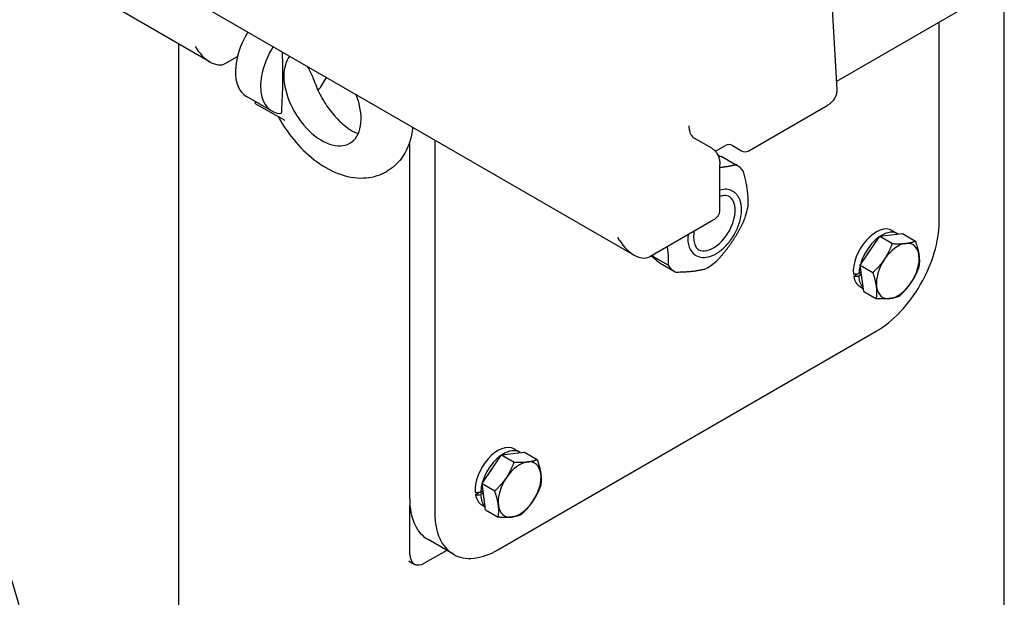
# Model space of a CAD drawing. Units: millimetres. Extents: x 171 to 2299, y 21 to 2996.
# Drawn here: x 744 to 1021, y 2008 to 2170 of the extents above; entities that cross this region are included whole.
import ezdxf

# ---------------------------------------------------------------- set-up
doc = ezdxf.new("R2010")
doc.units = ezdxf.units.MM
doc.header["$LTSCALE"] = 11
doc.layers.add('Visible Edges(Hillmar_metric)', color=7, linetype='Continuous', lineweight=25)

msp = doc.modelspace()

# ---------------------------------------------------------------- linework, layer by layer
at = {"layer": 'Visible Edges(Hillmar_metric)'}
for p, q in [((463.4147, 2365.2504), (916.6994, 2103.5464)), ((797.7919, 2157.6733), (449.8157, 2358.5775)), ((973.6346, 2150.012), (971.8498, 2181.591)), ((1020.5201, 1964.88), (1020.5201, 2177.2604)), ((973.506, 2152.2868), (1014.4359, 2175.9176)), ((1002.2376, 2112.8169), (1002.2376, 2168.8749)), ((788.953, 2162.7765), (788.953, 1875.8818)), ((802.0345, 2157.2531), (805.4346, 2159.2161)), ((818.4632, 2153.7877), (818.4632, 2153.7927)), ((815.0406, 2143.9704), (807.9695, 2148.0529)), ((810.5198, 2145.9381), (810.5198, 2146.5805)), ((810.5198, 2145.9381), (818.7741, 2141.3707)), ((948.8289, 2132.8138), (970.8186, 2145.5096)), ((853.7452, 2035.2497), (853.7452, 2135.2747)), ((860.8163, 2135.8105), (860.8163, 2031.1672)), ((938.4477, 2133.5026), (933.5522, 2136.329)), ((939.4885, 2132.6467), (942.3035, 2134.2719)), ((944.3035, 2134.2719), (946.8289, 2132.8138)), ((940.1937, 2131.5625), (940.7617, 2131.2346)), ((940.3516, 2131.1883), (941.1207, 2131.2751)), ((941.1207, 2131.2751), (945.2769, 2128.8755)), ((941.2939, 2131.179), (945.4501, 2128.7794)), ((847.2619, 2126.9928), (847.4467, 2127.0995)), ((940.7365, 2116.0122), (940.7365, 2128.922)), ((944.279, 2121.5135), (944.419, 2121.4327)), ((921.1222, 2103.1573), (938.8619, 2113.3994)), ((989.085, 2110.4482), (990.6406, 2109.5501)), ((980.1012, 2100.7411), (985.5638, 2108.8382)), ((985.5638, 2108.8382), (992.0025, 2109.5647)), ((985.5638, 2108.8382), (989.1282, 2106.7803)), ((992.0025, 2109.5647), (995.5669, 2107.5067)), ((922.1089, 2103.0942), (922.031, 2103.682)), ((926.2651, 2100.6946), (922.1089, 2103.0942)), ((933.907, 2103.5487), (934.047, 2103.4679)), ((924.0439, 2101.3011), (928.2001, 2098.9015)), ((979.724, 2098.3842), (980.3517, 2098.8496)), ((980.1012, 2100.7411), (983.6656, 2098.6832)), ((981.0774, 2093.3705), (980.1012, 2100.7411)), ((978.2755, 2097.5886), (979.2854, 2098.3373)), ((980.4392, 2098.1887), (979.724, 2097.6585)), ((980.035, 2094.7732), (980.9625, 2094.2376)), ((981.0774, 2093.3705), (984.6418, 2091.3126)), ((878.4939, 2020.961), (984.56, 2082.1983)), ((883.0189, 2049.211), (884.5746, 2048.3128)), ((874.0352, 2039.5038), (879.4977, 2047.6009)), ((879.4977, 2047.6009), (885.9365, 2048.3274)), ((879.4977, 2047.6009), (883.0621, 2045.543)), ((885.9365, 2048.3274), (889.5009, 2046.2695)), ((874.0352, 2039.5038), (877.5996, 2037.4459)), ((875.0113, 2032.1332), (874.0352, 2039.5038)), ((872.2095, 2036.3513), (873.2194, 2037.1001)), ((873.6579, 2037.1469), (874.2857, 2037.6123)), ((874.3732, 2036.9515), (873.658, 2036.4213)), ((853.8211, 2019.6642), (853.8211, 2033.4038)), ((873.9689, 2033.5359), (874.8965, 2033.0004)), ((875.0113, 2032.1332), (878.5757, 2030.0753)), ((865.9939, 2019.7228), (858.9229, 2023.8053)), ((864.125, 2020.8018), (857.9879, 2017.2585)), ((854.1888, 2017.335), (853.4817, 2017.7432))]:
    msp.add_line(p, q, dxfattribs=at)
for centre, radius, start, end in [((943.3035, 2132.5399), 2, 60, 120), ((947.8289, 2134.5459), 2, 240, 300), ((857.1888, 2022.5311), 6, 240, 253.335949)]:
    msp.add_arc(centre, radius, start, end, dxfattribs=at)
for centre, major_axis, ratio, start_param, end_param in [((815.4695, 2161.0433), (-7.5, -12.9904), 0.57735027, 4.65761825, 6.28318531), ((797.7919, 2164.6016), (4.2426, -7.3485), 0.57735027, 4.71238898, 6.28318531), ((822.5406, 2156.9608), (-7.5, -12.9904), 0.57735027, 4.65761825, 6.59901503), ((829.2952, 2147.7966), (-7.7438, 12.8486), 0.58948171, 0.22120535, 0.77410824), ((829.2952, 2147.7966), (-7.7438, 12.8486), 0.58948171, 0.7745214, 4.42652778), ((822.5406, 2156.9608), (-7.5, -12.9904), 0.57735027, 1.33279742, 1.62556706), ((938.1339, 2137.288), (5.9141, -0.7369), 0.38055619, 3.83627945, 3.87489511), ((932.2836, 2116.4626), (8.516, 14.7501), 0.57735027, 0.00447356, 0.06587092), ((932.6689, 2116.2401), (8.625, 14.9389), 0.57735027, 0, 0.01989109), ((936.8251, 2113.8405), (8.625, 14.9389), 0.57735027, 6.0219402, 6.3030764), ((939.093, 2112.5311), (5.186, 8.9824), 0.57735027, 0, 0.55939462), ((938.9389, 2112.6201), (4.314, 7.4721), 0.57735027, 4.0681132, 6.24716357), ((934.3365, 2116.0122), (6.4, 0), 0.57735027, 5.49778714, 6.28318531), ((936.8251, 2113.8405), (8.625, 14.9389), 0.57735027, 4.97474265, 5.25587884), ((984.56, 2102.6107), (-12.5, -21.6506), 0.57735027, 0.78539816, 2.35619449), ((984.56, 2102.6107), (4.525, 7.8375), 0.57735027, 0, 2.44867891), ((986.1156, 2101.7125), (4.525, 7.8375), 0.57735027, 6.24074874, 7.13146541), ((916.5967, 2110.9957), (4.4158, -7.9), 0.56785851, 4.70397225, 6.27476858), ((939.093, 2112.5311), (-5.186, -8.9824), 0.57735027, 5.37923327, 6.28318531), ((986.1156, 2101.7125), (4.525, 7.8375), 0.57735027, 0.88801016, 2.30720462), ((990.6412, 2099.0997), (4.25, 7.3612), 0.57735027, 5.63890952, 6.68610707), ((938.9389, 2112.6201), (-4.314, -7.4721), 0.57735027, 0.03602173, 0.92652054), ((986.1156, 2101.7125), (3.85, 6.6684), 0.57735027, 1.34500758, 1.55523106), ((990.6412, 2099.0997), (-4.25, -7.3612), 0.57735027, 3.54451442, 4.59171197), ((921.1222, 2108.3829), (3.2, 5.5426), 0.57735027, 3.89437081, 3.92699082), ((931.527, 2116.8994), (-8.516, -14.7501), 0.57735027, 6.08759614, 6.25417086), ((932.2836, 2116.4626), (-8.516, -14.7501), 0.57735027, 6.01375781, 6.06101489), ((932.6689, 2116.2401), (-8.625, -14.9389), 0.57735027, 6.0219402, 6.28318531), ((936.8251, 2113.8405), (8.625, 14.9389), 0.57735027, 4.0681132, 4.20868129), ((990.6412, 2099.0997), (-4.25, -7.3612), 0.57735027, 4.59171197, 5.63890952), ((990.6412, 2099.0997), (4.25, 7.3612), 0.57735027, 4.59171197, 5.63890952), ((936.8251, 2113.8405), (-8.625, -14.9389), 0.57735027, 6.0219402, 6.3030764), ((936.8251, 2113.8405), (8.625, 14.9389), 0.57735027, 3.9275451, 4.0681132), ((984.0211, 2102.9218), (-11.9584, -3.1), 0.29696947, 0.98606772, 1.12754202), ((985.0989, 2102.2996), (11.9584, 3.1), 0.29696947, 4.03038446, 4.17088311), ((984.56, 2102.6107), (-4.525, -7.8375), 0.57735027, 5.68754748, 6.28318531), ((986.1156, 2101.7125), (-4.525, -7.8375), 0.57735027, 5.54704883, 6.12769662), ((990.6412, 2099.0997), (-4.25, -7.3612), 0.57735027, 5.63890952, 6.68610707), ((990.6412, 2099.0997), (4.25, 7.3612), 0.57735027, 3.54451442, 4.59171197), ((878.4939, 2041.3734), (4.525, 7.8375), 0.57735027, 0, 2.44867891), ((880.0496, 2040.4753), (4.525, 7.8375), 0.57735027, 6.24074874, 7.13146541), ((880.0496, 2040.4753), (4.525, 7.8375), 0.57735027, 0.88801016, 2.30720462), ((695.137, 2013.6215), (36.8125, -63.7611), 0.57735027, 5.61765546, 8.03452135), ((880.0496, 2040.4753), (3.85, 6.6684), 0.57735027, 1.34500758, 1.55523106), ((884.5751, 2037.8625), (-4.25, -7.3612), 0.57735027, 3.54451442, 4.59171197), ((884.5751, 2037.8625), (4.25, 7.3612), 0.57735027, 5.63890952, 6.68610707), ((884.5751, 2037.8625), (-4.25, -7.3612), 0.57735027, 4.59171197, 5.63890952), ((884.5751, 2037.8625), (4.25, 7.3612), 0.57735027, 4.59171197, 5.63890952), ((871.4229, 2045.4559), (-12.5, -21.6506), 0.57735027, 5.49778714, 6.28318531), ((877.9551, 2041.6846), (-11.9584, -3.1), 0.29696947, 0.98606772, 1.12754202), ((879.0328, 2041.0623), (11.9584, 3.1), 0.29696947, 4.03038446, 4.17088311), ((878.4939, 2041.3734), (-4.525, -7.8375), 0.57735027, 5.68754748, 6.28318531), ((880.0496, 2040.4753), (-4.525, -7.8375), 0.57735027, 5.54704883, 6.12769662), ((884.5751, 2037.8625), (-4.25, -7.3612), 0.57735027, 5.63890952, 6.68610707), ((884.5751, 2037.8625), (4.25, 7.3612), 0.57735027, 3.54451442, 4.59171197), ((878.4939, 2041.3734), (-12.5, -21.6506), 0.57735027, 5.49778714, 7.06858347), ((857.9879, 2022.0698), (-2.9463, -5.1032), 0.57735027, 5.49778714, 7.06858347)]:
    msp.add_ellipse(centre, major_axis=major_axis, ratio=ratio, start_param=start_param, end_param=end_param, dxfattribs=at)
for points, weights in [([(817.9536, 2160.5573), (818.2642, 2153.2417), (817.7411, 2143.268)], [1.35516474089, 2.21132997091, 1.07137463258]), ([(945.2769, 2128.8755), (943.1975, 2128.309), (940.7365, 2128.0871)], [1, 1.04588027574, 1.03787255911]), ([(948.6676, 2117.3037), (948.8208, 2121.6863), (947.3852, 2126.9864)], [1, 1.078125, 1]), ([(940.2158, 2102.2686), (944.5983, 2107.1285), (947.3919, 2112.9057)], [1, 1.078125, 1]), ([(992.8844, 2106.8336), (994.3785, 2107.0022), (995.5669, 2107.5067)], [1, 1.0379548493, 1]), ([(995.5669, 2107.5067), (996.3653, 2105.2219), (996.5918, 2103.5115)], [1, 1.0379548493, 1]), ([(925.944, 2105.9412), (926.355, 2103.2666), (926.2651, 2100.6946)], [1.03832907761, 1.04441500523, 1]), ([(986.9337, 2102.4218), (988.2013, 2104.3007), (989.1282, 2106.7803)], [1, 1.0379548493, 1]), ([(989.1282, 2106.7803), (991.3902, 2106.665), (992.8844, 2106.8336)], [1, 1.0379548493, 1]), ([(983.6656, 2098.6832), (985.6661, 2100.5428), (986.9337, 2102.4218)], [1, 1.0379548493, 1]), ([(996.5918, 2103.5115), (996.8183, 2101.8011), (996.5431, 2100.1361)], [1, 1.0379548493, 1]), ([(928.3734, 2098.8055), (933.3971, 2098.824), (936.8319, 2099.7598)], [1, 1.078125, 1]), ([(996.5431, 2100.1361), (995.6162, 2097.6566), (994.3486, 2095.7776)], [1, 1.0379548493, 1]), ([(984.6905, 2094.6879), (984.464, 2096.3983), (983.6656, 2098.6832)], [1, 1.0379548493, 1]), ([(984.6418, 2091.3126), (984.917, 2092.9776), (984.6905, 2094.6879)], [1, 1.0379548493, 1]), ([(994.3486, 2095.7776), (993.081, 2093.8987), (991.0805, 2092.039)], [1, 1.0379548493, 1]), ([(988.398, 2091.3659), (986.9038, 2091.1973), (984.6418, 2091.3126)], [1, 1.0379548493, 1]), ([(991.0805, 2092.039), (989.8921, 2091.5344), (988.398, 2091.3659)], [1, 1.0379548493, 1]), ([(886.8183, 2045.5963), (888.3125, 2045.7649), (889.5009, 2046.2695)], [1, 1.0379548493, 1]), ([(889.5009, 2046.2695), (890.2993, 2043.9846), (890.5258, 2042.2743)], [1, 1.0379548493, 1]), ([(880.8677, 2041.1845), (882.1353, 2043.0635), (883.0621, 2045.543)], [1, 1.0379548493, 1]), ([(883.0621, 2045.543), (885.3242, 2045.4277), (886.8183, 2045.5963)], [1, 1.0379548493, 1]), ([(877.5996, 2037.4459), (879.6001, 2039.3056), (880.8677, 2041.1845)], [1, 1.0379548493, 1]), ([(890.5258, 2042.2743), (890.7523, 2040.5639), (890.4771, 2038.8989)], [1, 1.0379548493, 1]), ([(890.4771, 2038.8989), (889.5502, 2036.4193), (888.2826, 2034.5404)], [1, 1.0379548493, 1]), ([(878.6245, 2033.4507), (878.398, 2035.161), (877.5996, 2037.4459)], [1, 1.0379548493, 1]), ([(878.5757, 2030.0753), (878.851, 2031.7403), (878.6245, 2033.4507)], [1, 1.0379548493, 1]), ([(888.2826, 2034.5404), (887.015, 2032.6615), (885.0145, 2030.8018)], [1, 1.0379548493, 1]), ([(882.3319, 2030.1286), (880.8378, 2029.96), (878.5757, 2030.0753)], [1, 1.0379548493, 1]), ([(885.0145, 2030.8018), (883.8261, 2030.2972), (882.3319, 2030.1286)], [1, 1.0379548493, 1])]:
    msp.add_rational_spline(points, weights, degree=2, dxfattribs=at)
for points, knots in [([(826.7836, 2152.909), (826.6058, 2153.4506), (826.3946, 2153.9606), (825.7732, 2155.2663), (825.3848, 2155.9029), (825.1283, 2156.4149)], [-0.521276135, -0.521276135, -0.521276135, -0.521276135, -0.38833383, -0.38833383, -0.169124474, -0.169124474, -0.169124474, -0.169124474]), ([(826.7834, 2152.9088), (827.2622, 2151.4508), (827.8899, 2149.9597), (829.3987, 2147.0499), (830.2839, 2145.6334), (832.1935, 2143.0649), (833.2167, 2141.9116), (835.236, 2140.0046), (836.2318, 2139.2403), (837.9603, 2138.1754), (838.7084, 2137.8337), (839.3285, 2137.6293)], [-2.69158831, -2.69158831, -2.69158831, -2.69158831, -2.41452866, -2.41452866, -2.13259816, -2.13259816, -1.85293669, -1.85293669, -1.58240621, -1.58240621, -1.34276622, -1.34276622, -1.34276622, -1.34276622]), ([(970.8186, 2145.5096), (971.1403, 2145.6953), (971.4459, 2145.902), (972.0165, 2146.3617), (972.2817, 2146.6149), (972.7583, 2147.1728), (972.9697, 2147.4779), (973.3172, 2148.139), (973.4527, 2148.4955), (973.6227, 2149.2402), (973.6563, 2149.628), (973.6346, 2150.012)], [-0.785398163, -0.785398163, -0.785398163, -0.785398163, -0.62179453, -0.62179453, -0.458190896, -0.458190896, -0.294587263, -0.294587263, -0.130983629, -0.130983629, 0.032620004, 0.032620004, 0.032620004, 0.032620004]), ([(816.8332, 2142.4447), (817.9195, 2140.4358), (819.1764, 2138.5085), (822.2661, 2134.5403), (824.1633, 2132.5645), (828.2531, 2129.1988), (830.4448, 2127.8055), (835.062, 2125.8047), (837.5007, 2125.1918), (842.0657, 2125.1309), (844.1787, 2125.5233), (846.5019, 2126.5784), (846.8871, 2126.7764), (847.2619, 2126.9928)], [-2.42427436, -2.42427436, -2.42427436, -2.42427436, -2.14474398, -2.14474398, -1.80490753, -1.80490753, -1.46507107, -1.46507107, -1.12523462, -1.12523462, -0.84294613, -0.84294613, -0.78539816, -0.78539816, -0.78539816, -0.78539816]), ([(854.585, 2139.4081), (854.5087, 2138.6526), (854.3952, 2137.9058), (853.7477, 2134.8025), (852.8276, 2132.5242), (850.3026, 2129.1866), (848.9746, 2127.9816), (847.4467, 2127.0995)], [0.111163326, 0.111163326, 0.111163326, 0.111163326, 0.215273532, 0.215273532, 0.549999379, 0.549999379, 0.785398163, 0.785398163, 0.785398163, 0.785398163]), ([(932.0397, 2139.8155), (932.0503, 2139.4335), (932.0852, 2139.0771), (932.1959, 2138.4269), (932.2717, 2138.1332), (932.4523, 2137.6155), (932.557, 2137.3917), (932.7818, 2137.0119), (932.9014, 2136.8559), (933.1484, 2136.5985), (933.2756, 2136.4967), (933.4108, 2136.4134)], [-0.769611613, -0.769611613, -0.769611613, -0.769611613, -0.622213291, -0.622213291, -0.474814969, -0.474814969, -0.327416648, -0.327416648, -0.180018326, -0.180018326, -0.032620004, -0.032620004, -0.032620004, -0.032620004]), ([(938.4477, 2133.5026), (938.7677, 2133.3179), (939.0618, 2133.089), (939.5757, 2132.569), (939.7957, 2132.2784), (940.16, 2131.663), (940.3049, 2131.3383), (940.5291, 2130.671), (940.6086, 2130.3282), (940.7123, 2129.6322), (940.7365, 2129.2787), (940.7365, 2128.922)], [0, 0, 0, 0, 0.157079633, 0.157079633, 0.314159265, 0.314159265, 0.471238898, 0.471238898, 0.628318531, 0.628318531, 0.785398163, 0.785398163, 0.785398163, 0.785398163]), ([(946.7482, 2117.4956), (946.7027, 2117.8394), (946.636, 2118.1719), (946.4586, 2118.8094), (946.348, 2119.1143), (946.0815, 2119.6907), (945.9256, 2119.9621), (945.5684, 2120.4635), (945.3671, 2120.6935), (944.9225, 2121.1031), (944.6792, 2121.2825), (944.419, 2121.4327)], [4.71238898, 4.71238898, 4.71238898, 4.71238898, 4.841244137, 4.841244137, 4.970099294, 4.970099294, 5.098954451, 5.098954451, 5.227809608, 5.227809608, 5.356664765, 5.356664765, 5.356664765, 5.356664765]), ([(943.547, 2119.9224), (943.0822, 2120.1907), (942.5144, 2120.3059), (941.4867, 2120.1869), (941.1201, 2120.0984), (940.7365, 2119.9576)], [5.356664765, 5.356664765, 5.356664765, 5.356664765, 5.761809878, 5.761809878, 5.962024076, 5.962024076, 5.962024076, 5.962024076]), ([(934.047, 2103.4679), (934.6041, 2103.1463), (935.2375, 2102.9619), (936.6096, 2102.8688), (937.3521, 2102.9793), (938.9103, 2103.4921), (939.728, 2103.9229), (941.3229, 2105.0587), (942.0989, 2105.7695), (943.5219, 2107.3859), (944.1694, 2108.2902), (945.278, 2110.2035), (945.7396, 2111.2117), (946.4336, 2113.2417), (946.6653, 2114.2631), (946.8459, 2116.0275), (946.8422, 2116.7856), (946.7482, 2117.4956)], [2.21507211, 2.21507211, 2.21507211, 2.21507211, 2.49094016, 2.49094016, 2.78867352, 2.78867352, 3.11669837, 3.11669837, 3.45102505, 3.45102505, 3.78316525, 3.78316525, 4.11417489, 4.11417489, 4.44627351, 4.44627351, 4.71238898, 4.71238898, 4.71238898, 4.71238898]), ([(933.5598, 2110.3382), (933.494, 2109.9849), (933.447, 2109.6391), (933.3686, 2108.7041), (933.3796, 2108.1405), (933.4467, 2107.634)], [7.476284502, 7.476284502, 7.476284502, 7.476284502, 7.611404337, 7.611404337, 7.853981634, 7.853981634, 7.853981634, 7.853981634]), ([(933.4467, 2107.634), (933.4824, 2107.3649), (933.5337, 2107.1119), (933.6642, 2106.6427), (933.7434, 2106.4265), (933.9251, 2106.0336), (934.0275, 2105.8568), (934.2515, 2105.5424), (934.3729, 2105.4047), (934.6327, 2105.1653), (934.7712, 2105.0636), (934.919, 2104.9782)], [1.570796327, 1.570796327, 1.570796327, 1.570796327, 1.699651484, 1.699651484, 1.828506641, 1.828506641, 1.957361798, 1.957361798, 2.086216954, 2.086216954, 2.215072111, 2.215072111, 2.215072111, 2.215072111])]:
    msp.add_open_spline(points, degree=3, knots=knots, dxfattribs=at)

doc.saveas('drawing.dxf')
